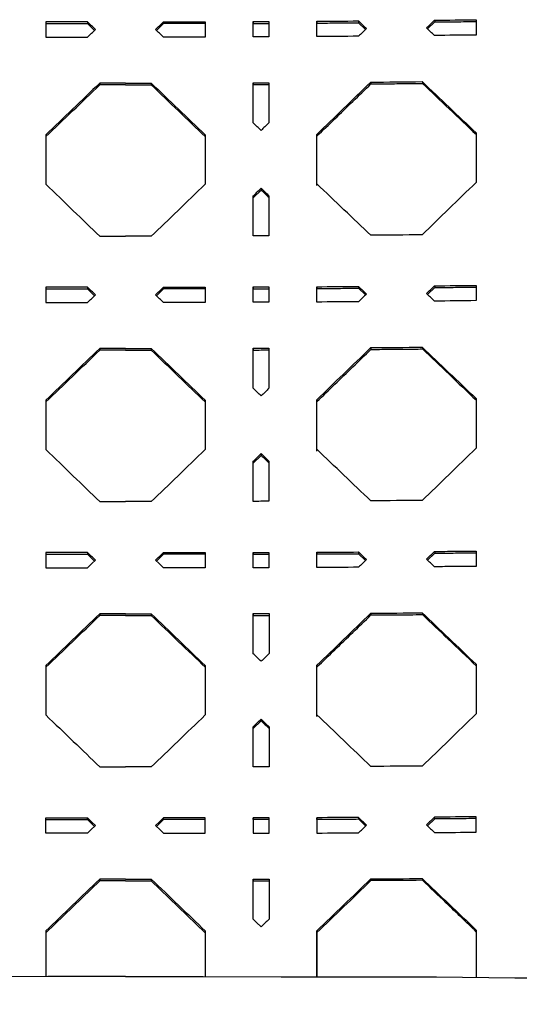
# Model space of a CAD drawing. Units: inches. Extents: x 784 to 2502, y 1112 to 1826.
# Drawn here: x 1130 to 1224, y 1454 to 1639 of the extents above; entities that cross this region are included whole.
import ezdxf

# ---------------------------------------------------------------- set-up
doc = ezdxf.new("R2010")
doc.units = ezdxf.units.IN
doc.header["$MEASUREMENT"] = 0

msp = doc.modelspace()

# ---------------------------------------------------------------- linework, layer by layer
for p, q in [((1134.43, 1638.86), (1134.43, 1635.98)), ((1142.27, 1638.85), (1142.26, 1638.51)), ((1156.58, 1638.85), (1156.59, 1638.51)), ((1164.43, 1638.86), (1164.43, 1635.98)), ((1173.42, 1638.89), (1173.44, 1638.56)), ((1185.42, 1638.96), (1185.45, 1638.62)), ((1193.26, 1639.02), (1193.3, 1638.68)), ((1206.27, 1637.51), (1207.62, 1638.83)), ((1207.57, 1639.16), (1207.62, 1638.83)), ((1142.26, 1638.51), (1143.59, 1637.24)), ((1156.59, 1638.51), (1155.26, 1637.24)), ((1173.44, 1636.01), (1173.44, 1638.56)), ((1185.45, 1636.08), (1185.45, 1638.62)), ((1193.3, 1638.68), (1194.61, 1637.44)), ((1144.58, 1627.32), (1144.58, 1626.98)), ((1154.27, 1627.32), (1154.27, 1626.98)), ((1173.43, 1627.36), (1173.44, 1627.03)), ((1173.44, 1619.81), (1173.44, 1627.03)), ((1195.58, 1627.5), (1195.62, 1627.17)), ((1205.26, 1627.6), (1205.31, 1627.26)), ((1185.43, 1617.67), (1185.45, 1617.33)), ((1185.46, 1608.02), (1185.45, 1617.33)), ((1174.93, 1607.52), (1174.95, 1607.19)), ((1173.43, 1606.07), (1173.45, 1605.74)), ((1173.45, 1605.74), (1174.95, 1607.19)), ((1173.45, 1598.54), (1173.45, 1605.74)), ((1134.42, 1588.9), (1134.42, 1586.02)), ((1142.27, 1588.89), (1142.26, 1588.56)), ((1156.58, 1588.89), (1156.59, 1588.56)), ((1164.43, 1588.9), (1164.43, 1586.02)), ((1173.43, 1588.93), (1173.44, 1588.59)), ((1185.43, 1588.98), (1185.45, 1588.65)), ((1193.27, 1589.03), (1193.3, 1588.7)), ((1206.27, 1587.51), (1207.62, 1588.82)), ((1207.58, 1589.16), (1207.62, 1588.82)), ((1142.26, 1588.56), (1143.59, 1587.28)), ((1156.59, 1588.56), (1155.26, 1587.28)), ((1173.44, 1586.05), (1173.44, 1588.59)), ((1185.45, 1586.1), (1185.45, 1588.65)), ((1193.3, 1588.7), (1194.61, 1587.45)), ((1144.58, 1577.36), (1144.58, 1577.03)), ((1154.27, 1577.36), (1154.27, 1577.03)), ((1173.43, 1577.4), (1173.45, 1577.06)), ((1173.45, 1569.85), (1173.45, 1577.06)), ((1195.59, 1577.51), (1195.62, 1577.18)), ((1205.27, 1577.6), (1205.31, 1577.26)), ((1185.43, 1567.69), (1185.46, 1567.35)), ((1185.46, 1558.04), (1185.46, 1567.35)), ((1174.93, 1557.55), (1174.95, 1557.22)), ((1173.43, 1556.11), (1173.45, 1555.77)), ((1173.45, 1555.77), (1174.95, 1557.22)), ((1173.45, 1548.57), (1173.45, 1555.77)), ((1134.42, 1538.94), (1134.42, 1536.06)), ((1142.27, 1538.94), (1142.26, 1538.6)), ((1156.59, 1538.94), (1156.59, 1538.6)), ((1164.43, 1538.94), (1164.43, 1536.06)), ((1173.43, 1538.96), (1173.45, 1538.62)), ((1185.44, 1539), (1185.46, 1538.67)), ((1193.28, 1539.04), (1193.3, 1538.71)), ((1193.3, 1538.71), (1194.62, 1537.45)), ((1206.28, 1537.5), (1207.63, 1538.81)), ((1207.59, 1539.14), (1207.63, 1538.81)), ((1142.26, 1538.6), (1143.59, 1537.32)), ((1156.59, 1538.6), (1155.26, 1537.32)), ((1173.45, 1536.08), (1173.45, 1538.62)), ((1185.46, 1536.12), (1185.46, 1538.67)), ((1205.28, 1527.58), (1205.31, 1527.25)), ((1144.58, 1527.41), (1144.58, 1527.07)), ((1154.27, 1527.41), (1154.27, 1527.07)), ((1173.43, 1527.43), (1173.45, 1527.09)), ((1173.45, 1519.88), (1173.45, 1527.09)), ((1195.59, 1527.51), (1195.62, 1527.18)), ((1185.44, 1517.7), (1185.46, 1517.37)), ((1185.46, 1508.05), (1185.46, 1517.37)), ((1173.45, 1505.8), (1174.95, 1507.24)), ((1174.94, 1507.58), (1174.95, 1507.24)), ((1173.44, 1506.14), (1173.45, 1505.8)), ((1173.45, 1498.6), (1173.45, 1505.8)), ((1134.42, 1486.1), (1134.42, 1488.98)), ((1142.26, 1488.64), (1142.27, 1488.98)), ((1156.59, 1488.64), (1156.59, 1488.98)), ((1164.43, 1486.1), (1164.43, 1488.98)), ((1173.45, 1488.65), (1173.44, 1488.99)), ((1176.45, 1488.66), (1173.45, 1488.65)), ((1173.45, 1488.65), (1173.45, 1486.1)), ((1185.46, 1488.68), (1185.44, 1489.01)), ((1185.46, 1488.68), (1185.46, 1486.12)), ((1193.31, 1488.7), (1193.29, 1489.03)), ((1194.63, 1487.44), (1193.31, 1488.7)), ((1207.63, 1488.78), (1206.29, 1487.48)), ((1207.63, 1488.78), (1207.6, 1489.11)), ((1142.26, 1488.64), (1143.59, 1487.37)), ((1156.59, 1488.64), (1155.26, 1487.37)), ((1205.29, 1477.55), (1205.32, 1477.22)), ((1144.58, 1477.11), (1134.41, 1467.35)), ((1144.58, 1477.45), (1144.58, 1477.11)), ((1149.43, 1477.11), (1144.58, 1477.11)), ((1149.43, 1477.11), (1154.27, 1477.11)), ((1154.27, 1477.45), (1154.27, 1477.11)), ((1154.27, 1477.11), (1164.44, 1467.35)), ((1173.44, 1477.45), (1173.45, 1477.12)), ((1173.45, 1469.91), (1173.45, 1477.12)), ((1195.6, 1477.5), (1195.62, 1477.17)), ((1185.45, 1467.71), (1185.46, 1467.37)), ((1185.46, 1467.37), (1185.45, 1459.06))]:
    msp.add_line(p, q)
at = {"flags": 128}
for points in [[(1173.42, 1636.01), (1173.42, 1637.62), (1173.42, 1638.89)], [(1176.43, 1638.91), (1176.43, 1637.29), (1176.43, 1636.03)], [(1185.42, 1636.08), (1185.42, 1637.69), (1185.42, 1638.96)], [(1215.4, 1639.26), (1215.4, 1637.64), (1215.4, 1636.37)], [(1173.43, 1619.83), (1173.43, 1624.04), (1173.43, 1627.36)], [(1176.43, 1627.38), (1176.43, 1623.15), (1176.43, 1619.84)], [(1134.42, 1617.58), (1134.42, 1612.36), (1134.42, 1608.27)], [(1164.43, 1617.58), (1164.43, 1612.36), (1164.43, 1608.27)], [(1185.43, 1608.36), (1185.43, 1613.56), (1185.43, 1617.67)], [(1215.41, 1617.95), (1215.41, 1612.72), (1215.41, 1608.63)], [(1173.43, 1598.54), (1173.43, 1602.75), (1173.43, 1606.07)], [(1176.43, 1606.09), (1176.43, 1601.86), (1176.43, 1598.55)], [(1173.43, 1586.05), (1173.43, 1587.66), (1173.43, 1588.93)], [(1176.43, 1588.94), (1176.43, 1587.32), (1176.43, 1586.06)], [(1185.43, 1586.1), (1185.43, 1587.71), (1185.43, 1588.98)], [(1215.41, 1589.24), (1215.41, 1587.63), (1215.41, 1586.36)], [(1173.43, 1569.86), (1173.43, 1574.07), (1173.43, 1577.4)], [(1176.43, 1577.41), (1176.43, 1573.18), (1176.43, 1569.87)], [(1134.42, 1567.62), (1134.42, 1562.4), (1134.42, 1558.31)], [(1164.43, 1567.62), (1164.43, 1562.4), (1164.43, 1558.31)], [(1185.43, 1558.38), (1185.43, 1563.58), (1185.43, 1567.69)], [(1215.42, 1567.93), (1215.42, 1562.7), (1215.42, 1558.61)], [(1173.43, 1548.57), (1173.43, 1552.78), (1173.43, 1556.11)], [(1176.43, 1556.12), (1176.43, 1551.89), (1176.43, 1548.58)], [(1173.43, 1536.08), (1173.43, 1537.69), (1173.43, 1538.96)], [(1176.43, 1538.97), (1176.43, 1537.35), (1176.43, 1536.08)], [(1185.44, 1536.12), (1185.44, 1537.73), (1185.44, 1539)], [(1215.43, 1539.22), (1215.43, 1537.6), (1215.43, 1536.33)], [(1142.27, 1536.05), (1143.11, 1536.86), (1143.77, 1537.49)], [(1156.59, 1536.05), (1155.75, 1536.86), (1155.09, 1537.49)], [(1173.43, 1519.89), (1173.43, 1524.1), (1173.43, 1527.43)], [(1176.44, 1527.44), (1176.44, 1523.21), (1176.44, 1519.9)], [(1134.42, 1517.65), (1134.42, 1512.43), (1134.42, 1508.35)], [(1164.43, 1517.65), (1164.43, 1512.43), (1164.43, 1508.35)], [(1185.44, 1508.39), (1185.44, 1513.59), (1185.44, 1517.7)], [(1215.43, 1517.89), (1215.43, 1512.66), (1215.44, 1508.57)], [(1174.94, 1507.58), (1175.78, 1506.77), (1176.44, 1506.14)], [(1173.44, 1498.6), (1173.44, 1502.81), (1173.44, 1506.14)], [(1176.44, 1506.14), (1176.44, 1501.91), (1176.44, 1498.6)], [(1142.27, 1488.98), (1143.11, 1488.17), (1143.77, 1487.54)], [(1156.59, 1488.98), (1155.74, 1488.17), (1155.09, 1487.54)], [(1173.44, 1488.99), (1173.44, 1487.37), (1173.44, 1486.1)], [(1176.44, 1486.11), (1176.44, 1487.72), (1176.44, 1488.99)], [(1185.44, 1489.01), (1185.44, 1487.39), (1185.44, 1486.12)], [(1215.44, 1486.28), (1215.44, 1487.9), (1215.44, 1489.17)], [(1143.77, 1487.54), (1142.92, 1486.73), (1142.27, 1486.1)], [(1155.09, 1487.54), (1155.93, 1486.73), (1156.59, 1486.1)], [(1173.44, 1469.92), (1173.44, 1474.13), (1173.44, 1477.45)], [(1176.45, 1477.46), (1176.45, 1473.23), (1176.45, 1469.92)], [(1174.94, 1468.48), (1174.1, 1469.28), (1173.44, 1469.92)], [(1134.42, 1467.69), (1134.42, 1462.47), (1134.42, 1459.08)], [(1164.44, 1467.69), (1164.44, 1462.47), (1164.44, 1459.08)], [(1185.45, 1459.06), (1185.45, 1463.59), (1185.45, 1467.71)], [(1215.45, 1467.84), (1215.45, 1462.61), (1215.45, 1458.94)], [(1149.43, 1459.09), (1134.78, 1459.08), (1120.14, 1459.07), (1105.52, 1459.05), (1090.92, 1459.02), (1076.15, 1458.86)], [(1149.43, 1459.09), (1164.07, 1459.08), (1178.71, 1459.07), (1193.33, 1459.05), (1207.93, 1459.02), (1222.7, 1458.86)]]:
    msp.add_lwpolyline(points, dxfattribs=at)
for points in [[(1142.27, 1638.85), (1139.71, 1638.85), (1137.09, 1638.86), (1134.43, 1638.86)], [(1143.77, 1637.41), (1143.27, 1637.88), (1142.77, 1638.37), (1142.27, 1638.85)], [(1155.08, 1637.41), (1155.58, 1637.88), (1156.08, 1638.37), (1156.58, 1638.85)], [(1156.58, 1638.85), (1159.15, 1638.85), (1161.76, 1638.86), (1164.43, 1638.86)], [(1173.42, 1638.89), (1174.42, 1638.9), (1175.42, 1638.9), (1176.43, 1638.91)], [(1185.42, 1638.96), (1187.99, 1638.98), (1190.61, 1639), (1193.26, 1639.02)], [(1193.26, 1639.02), (1193.77, 1638.54), (1194.27, 1638.06), (1194.77, 1637.59)], [(1206.07, 1637.7), (1206.57, 1638.19), (1207.07, 1638.67), (1207.57, 1639.16)], [(1207.57, 1639.16), (1210.14, 1639.19), (1212.75, 1639.22), (1215.4, 1639.26)], [(1142.27, 1635.97), (1142.77, 1636.45), (1143.27, 1636.93), (1143.77, 1637.41)], [(1156.59, 1635.97), (1156.09, 1636.45), (1155.58, 1636.93), (1155.08, 1637.41)], [(1194.77, 1637.59), (1194.26, 1637.1), (1193.76, 1636.62), (1193.27, 1636.14)], [(1207.57, 1636.28), (1207.07, 1636.75), (1206.57, 1637.23), (1206.07, 1637.7)], [(1134.43, 1635.98), (1137.09, 1635.97), (1139.71, 1635.97), (1142.27, 1635.97)], [(1164.43, 1635.98), (1161.76, 1635.97), (1159.15, 1635.97), (1156.59, 1635.97)], [(1176.43, 1636.03), (1175.42, 1636.02), (1174.42, 1636.02), (1173.42, 1636.01)], [(1193.27, 1636.14), (1190.61, 1636.11), (1187.99, 1636.09), (1185.42, 1636.08)], [(1215.4, 1636.37), (1212.75, 1636.34), (1210.14, 1636.31), (1207.57, 1636.28)], [(1134.41, 1617.24), (1137.77, 1620.45), (1141.16, 1623.7), (1144.58, 1626.98)], [(1144.58, 1627.32), (1141.16, 1624.04), (1137.78, 1620.79), (1134.42, 1617.58)], [(1149.43, 1627.32), (1147.83, 1627.32), (1146.22, 1627.32), (1144.58, 1627.32)], [(1149.43, 1627.32), (1151.02, 1627.32), (1152.63, 1627.32), (1154.27, 1627.32)], [(1154.27, 1627.32), (1157.69, 1624.04), (1161.07, 1620.79), (1164.43, 1617.58)], [(1164.44, 1617.24), (1161.08, 1620.45), (1157.7, 1623.7), (1154.27, 1626.98)], [(1173.43, 1627.36), (1174.42, 1627.37), (1175.42, 1627.37), (1176.43, 1627.38)], [(1185.43, 1617.67), (1188.72, 1620.85), (1192.11, 1624.13), (1195.58, 1627.5)], [(1195.58, 1627.5), (1198.74, 1627.53), (1201.97, 1627.56), (1205.26, 1627.6)], [(1205.26, 1627.6), (1208.66, 1624.37), (1212.04, 1621.15), (1215.41, 1617.95)], [(1174.93, 1618.39), (1174.43, 1618.87), (1173.93, 1619.35), (1173.43, 1619.83)], [(1176.43, 1619.84), (1175.92, 1619.35), (1175.42, 1618.87), (1174.93, 1618.39)], [(1134.42, 1608.27), (1137.94, 1604.89), (1141.32, 1601.63), (1144.58, 1598.5)], [(1164.43, 1608.27), (1160.92, 1604.89), (1157.53, 1601.63), (1154.27, 1598.5)], [(1173.43, 1606.07), (1173.92, 1606.55), (1174.42, 1607.04), (1174.93, 1607.52)], [(1174.93, 1607.52), (1175.43, 1607.04), (1175.93, 1606.56), (1176.43, 1606.09)], [(1195.58, 1598.66), (1192.25, 1601.85), (1188.86, 1605.08), (1185.43, 1608.36)], [(1215.41, 1608.63), (1211.98, 1605.29), (1208.6, 1602), (1205.27, 1598.75)], [(1174.95, 1607.19), (1175.45, 1606.71), (1175.95, 1606.23), (1176.45, 1605.75)], [(1144.58, 1598.5), (1146.22, 1598.5), (1147.83, 1598.5), (1149.43, 1598.5)], [(1154.27, 1598.5), (1152.63, 1598.5), (1151.02, 1598.5), (1149.43, 1598.5)], [(1176.43, 1598.55), (1175.42, 1598.54), (1174.42, 1598.54), (1173.43, 1598.54)], [(1205.27, 1598.75), (1202, 1598.72), (1198.77, 1598.69), (1195.58, 1598.66)], [(1142.27, 1588.89), (1139.71, 1588.89), (1137.1, 1588.9), (1134.42, 1588.9)], [(1143.77, 1587.45), (1143.27, 1587.93), (1142.77, 1588.41), (1142.27, 1588.89)], [(1155.08, 1587.45), (1155.58, 1587.93), (1156.08, 1588.41), (1156.58, 1588.89)], [(1156.58, 1588.89), (1159.14, 1588.89), (1161.76, 1588.9), (1164.43, 1588.9)], [(1173.43, 1588.93), (1174.42, 1588.93), (1175.42, 1588.94), (1176.43, 1588.94)], [(1185.43, 1588.98), (1188.03, 1589), (1190.64, 1589.01), (1193.27, 1589.03)], [(1193.27, 1589.03), (1193.77, 1588.56), (1194.27, 1588.08), (1194.77, 1587.6)], [(1206.08, 1587.7), (1206.58, 1588.18), (1207.08, 1588.67), (1207.58, 1589.16)], [(1207.58, 1589.16), (1210.17, 1589.18), (1212.78, 1589.21), (1215.41, 1589.24)], [(1142.27, 1586.01), (1142.77, 1586.49), (1143.27, 1586.97), (1143.77, 1587.45)], [(1156.59, 1586.01), (1156.09, 1586.49), (1155.59, 1586.97), (1155.08, 1587.45)], [(1194.77, 1587.6), (1194.27, 1587.12), (1193.77, 1586.63), (1193.27, 1586.15)], [(1207.58, 1586.27), (1207.08, 1586.75), (1206.58, 1587.23), (1206.08, 1587.7)], [(1134.42, 1586.02), (1137.1, 1586.02), (1139.71, 1586.01), (1142.27, 1586.01)], [(1164.43, 1586.02), (1161.76, 1586.02), (1159.14, 1586.01), (1156.59, 1586.01)], [(1176.43, 1586.06), (1175.42, 1586.05), (1174.42, 1586.05), (1173.43, 1586.05)], [(1193.27, 1586.15), (1190.64, 1586.13), (1188.03, 1586.11), (1185.43, 1586.1)], [(1215.41, 1586.36), (1212.79, 1586.33), (1210.18, 1586.3), (1207.58, 1586.27)], [(1134.41, 1567.28), (1137.73, 1570.46), (1141.12, 1573.71), (1144.58, 1577.03)], [(1144.58, 1577.36), (1141.12, 1574.04), (1137.74, 1570.79), (1134.42, 1567.62)], [(1149.43, 1577.36), (1147.83, 1577.36), (1146.22, 1577.36), (1144.58, 1577.36)], [(1149.43, 1577.36), (1151.02, 1577.36), (1152.63, 1577.36), (1154.27, 1577.36)], [(1154.27, 1577.36), (1157.73, 1574.04), (1161.11, 1570.79), (1164.43, 1567.62)], [(1164.44, 1567.28), (1161.12, 1570.46), (1157.73, 1573.71), (1154.27, 1577.03)], [(1173.43, 1577.4), (1174.42, 1577.4), (1175.42, 1577.4), (1176.43, 1577.41)], [(1185.43, 1567.69), (1188.71, 1570.85), (1192.09, 1574.13), (1195.59, 1577.51)], [(1195.59, 1577.51), (1198.8, 1577.54), (1202.03, 1577.56), (1205.27, 1577.6)], [(1205.27, 1577.6), (1208.6, 1574.42), (1211.98, 1571.2), (1215.42, 1567.93)], [(1174.93, 1568.42), (1174.43, 1568.9), (1173.93, 1569.38), (1173.43, 1569.86)], [(1176.43, 1569.87), (1175.93, 1569.39), (1175.43, 1568.9), (1174.93, 1568.42)], [(1134.42, 1558.31), (1137.94, 1554.93), (1141.32, 1551.67), (1144.58, 1548.54)], [(1164.43, 1558.31), (1160.91, 1554.93), (1157.53, 1551.67), (1154.27, 1548.54)], [(1173.43, 1556.11), (1173.93, 1556.59), (1174.43, 1557.07), (1174.93, 1557.55)], [(1174.93, 1557.55), (1175.43, 1557.07), (1175.93, 1556.59), (1176.43, 1556.12)], [(1195.59, 1548.67), (1192.2, 1551.91), (1188.81, 1555.15), (1185.43, 1558.38)], [(1215.42, 1558.61), (1211.93, 1555.21), (1208.55, 1551.92), (1205.28, 1548.74)], [(1174.95, 1557.22), (1175.45, 1556.74), (1175.95, 1556.26), (1176.45, 1555.78)], [(1144.58, 1548.54), (1146.22, 1548.54), (1147.83, 1548.54), (1149.43, 1548.54)], [(1154.27, 1548.54), (1152.63, 1548.54), (1151.02, 1548.54), (1149.43, 1548.54)], [(1176.43, 1548.58), (1175.42, 1548.58), (1174.42, 1548.57), (1173.43, 1548.57)], [(1205.28, 1548.74), (1202.07, 1548.71), (1198.84, 1548.69), (1195.59, 1548.67)], [(1142.27, 1538.94), (1139.71, 1538.94), (1137.1, 1538.94), (1134.42, 1538.94)], [(1143.77, 1537.49), (1143.27, 1537.97), (1142.77, 1538.45), (1142.27, 1538.94)], [(1155.09, 1537.49), (1155.58, 1537.97), (1156.08, 1538.45), (1156.59, 1538.94)], [(1156.59, 1538.94), (1159.14, 1538.94), (1161.76, 1538.94), (1164.43, 1538.94)], [(1173.43, 1538.96), (1174.42, 1538.96), (1175.43, 1538.96), (1176.43, 1538.97)], [(1185.44, 1539), (1188.07, 1539.01), (1190.69, 1539.02), (1193.28, 1539.04)], [(1193.28, 1539.04), (1193.78, 1538.56), (1194.28, 1538.08), (1194.78, 1537.61)], [(1206.09, 1537.69), (1206.58, 1538.17), (1207.08, 1538.65), (1207.59, 1539.14)], [(1194.78, 1537.61), (1194.28, 1537.12), (1193.78, 1536.64), (1193.28, 1536.16)], [(1207.59, 1536.26), (1207.09, 1536.73), (1206.59, 1537.21), (1206.09, 1537.69)], [(1134.42, 1536.06), (1137.09, 1536.06), (1139.71, 1536.06), (1142.27, 1536.05)], [(1164.43, 1536.06), (1161.76, 1536.06), (1159.14, 1536.06), (1156.59, 1536.05)], [(1176.43, 1536.08), (1175.43, 1536.08), (1174.42, 1536.08), (1173.43, 1536.08)], [(1193.28, 1536.16), (1190.69, 1536.14), (1188.07, 1536.13), (1185.44, 1536.12)], [(1195.59, 1527.51), (1198.86, 1527.53), (1202.09, 1527.55), (1205.28, 1527.58)], [(1205.28, 1527.58), (1208.59, 1524.42), (1211.97, 1521.19), (1215.43, 1517.89)], [(1134.41, 1517.32), (1137.73, 1520.5), (1141.12, 1523.75), (1144.58, 1527.07)], [(1144.58, 1527.41), (1141.12, 1524.08), (1137.73, 1520.83), (1134.42, 1517.65)], [(1149.43, 1527.41), (1147.83, 1527.41), (1146.22, 1527.41), (1144.58, 1527.41)], [(1149.43, 1527.41), (1151.02, 1527.41), (1152.64, 1527.41), (1154.27, 1527.41)], [(1154.27, 1527.41), (1157.73, 1524.08), (1161.12, 1520.83), (1164.43, 1517.65)], [(1164.44, 1517.32), (1161.13, 1520.5), (1157.74, 1523.75), (1154.27, 1527.07)], [(1173.43, 1527.43), (1174.43, 1527.43), (1175.43, 1527.43), (1176.44, 1527.44)], [(1173.45, 1527.09), (1174.44, 1527.1), (1175.45, 1527.1), (1176.45, 1527.1)], [(1185.44, 1517.7), (1188.73, 1520.88), (1192.12, 1524.15), (1195.59, 1527.51)], [(1174.94, 1518.45), (1174.44, 1518.93), (1173.94, 1519.41), (1173.43, 1519.89)], [(1176.44, 1519.9), (1175.93, 1519.41), (1175.43, 1518.93), (1174.94, 1518.45)], [(1134.42, 1508.35), (1137.94, 1504.96), (1141.33, 1501.71), (1144.58, 1498.59)], [(1164.43, 1508.35), (1160.91, 1504.96), (1157.53, 1501.71), (1154.27, 1498.59)], [(1173.44, 1506.14), (1173.93, 1506.61), (1174.43, 1507.1), (1174.94, 1507.58)], [(1174.95, 1507.24), (1175.45, 1506.76), (1175.95, 1506.28), (1176.45, 1505.81)], [(1195.6, 1498.66), (1192.14, 1501.97), (1188.75, 1505.22), (1185.44, 1508.39)], [(1215.44, 1508.57), (1211.94, 1505.17), (1208.55, 1501.88), (1205.29, 1498.72)], [(1144.58, 1498.59), (1146.22, 1498.59), (1147.83, 1498.59), (1149.43, 1498.59)], [(1154.27, 1498.59), (1152.64, 1498.59), (1151.02, 1498.59), (1149.43, 1498.59)], [(1176.44, 1498.6), (1175.43, 1498.6), (1174.43, 1498.6), (1173.44, 1498.6)], [(1205.29, 1498.72), (1202.1, 1498.7), (1198.88, 1498.68), (1195.6, 1498.66)], [(1134.42, 1488.98), (1137.09, 1488.98), (1139.7, 1488.98), (1142.27, 1488.98)], [(1164.43, 1488.98), (1161.76, 1488.98), (1159.15, 1488.98), (1156.59, 1488.98)], [(1176.44, 1488.99), (1175.43, 1488.99), (1174.43, 1488.99), (1173.44, 1488.99)], [(1193.29, 1489.03), (1190.72, 1489.02), (1188.11, 1489.02), (1185.44, 1489.01)], [(1194.79, 1487.6), (1194.29, 1488.08), (1193.79, 1488.56), (1193.29, 1489.03)], [(1207.6, 1489.11), (1207.1, 1488.62), (1206.6, 1488.14), (1206.1, 1487.66)], [(1215.44, 1489.17), (1212.8, 1489.15), (1210.2, 1489.13), (1207.6, 1489.11)], [(1193.29, 1486.15), (1193.79, 1486.63), (1194.29, 1487.11), (1194.79, 1487.6)], [(1206.1, 1487.66), (1206.6, 1487.18), (1207.1, 1486.7), (1207.6, 1486.22)], [(1142.27, 1486.1), (1139.7, 1486.1), (1137.09, 1486.1), (1134.42, 1486.1)], [(1156.59, 1486.1), (1159.15, 1486.1), (1161.76, 1486.1), (1164.43, 1486.1)], [(1173.44, 1486.1), (1174.43, 1486.1), (1175.43, 1486.11), (1176.44, 1486.11)], [(1185.44, 1486.12), (1188.11, 1486.13), (1190.73, 1486.14), (1193.29, 1486.15)], [(1207.6, 1486.22), (1210.2, 1486.24), (1212.81, 1486.26), (1215.44, 1486.28)], [(1195.6, 1477.5), (1198.89, 1477.51), (1202.12, 1477.53), (1205.29, 1477.55)], [(1205.29, 1477.55), (1208.61, 1474.37), (1212, 1471.13), (1215.45, 1467.84)], [(1144.58, 1477.45), (1141.11, 1474.12), (1137.72, 1470.87), (1134.42, 1467.69)], [(1149.43, 1477.45), (1147.83, 1477.45), (1146.22, 1477.45), (1144.58, 1477.45)], [(1149.43, 1477.45), (1151.02, 1477.45), (1152.64, 1477.45), (1154.27, 1477.45)], [(1154.27, 1477.45), (1157.74, 1474.12), (1161.13, 1470.87), (1164.44, 1467.69)], [(1173.44, 1477.45), (1174.44, 1477.45), (1175.44, 1477.46), (1176.45, 1477.46)], [(1173.45, 1477.12), (1174.45, 1477.12), (1175.45, 1477.12), (1176.45, 1477.12)], [(1185.45, 1467.71), (1188.76, 1470.89), (1192.14, 1474.16), (1195.6, 1477.5)], [(1195.62, 1477.17), (1192.16, 1473.83), (1188.77, 1470.56), (1185.46, 1467.37)], [(1205.32, 1477.22), (1202.14, 1477.2), (1198.91, 1477.18), (1195.62, 1477.17)], [(1176.45, 1469.92), (1175.94, 1469.43), (1175.44, 1468.95), (1174.94, 1468.48)]]:
    msp.add_open_spline(points, degree=3)
for points, knots in [([(1207.62, 1638.83), (1208.93, 1638.84), (1211.54, 1638.87), (1214.16, 1638.91), (1215.46, 1638.92)], [0, 0, 0, 0, 0.501112, 1, 1, 1, 1]), ([(1134.41, 1638.53), (1135.72, 1638.52), (1138.33, 1638.52), (1140.95, 1638.51), (1142.26, 1638.51)], [0, 0, 0, 0, 0.49758, 1, 1, 1, 1]), ([(1164.44, 1638.53), (1163.14, 1638.52), (1160.52, 1638.52), (1157.9, 1638.51), (1156.59, 1638.51)], [0, 0, 0, 0, 0.49758, 1, 1, 1, 1]), ([(1173.44, 1638.56), (1173.95, 1638.56), (1174.95, 1638.56), (1175.95, 1638.57), (1176.45, 1638.57)], [0, 0, 0, 0, 0.500722, 1, 1, 1, 1]), ([(1185.45, 1638.62), (1186.76, 1638.63), (1189.38, 1638.65), (1191.99, 1638.67), (1193.3, 1638.68)], [0, 0, 0, 0, 0.500208, 1, 1, 1, 1]), ([(1149.43, 1626.98), (1148.62, 1626.98), (1147, 1626.98), (1145.38, 1626.98), (1144.58, 1626.98)], [0, 0, 0, 0, 0.501834, 1, 1, 1, 1]), ([(1149.43, 1626.98), (1150.24, 1626.98), (1151.85, 1626.98), (1153.47, 1626.98), (1154.27, 1626.98)], [0, 0, 0, 0, 0.501834, 1, 1, 1, 1]), ([(1173.44, 1627.03), (1173.95, 1627.03), (1174.95, 1627.03), (1175.95, 1627.04), (1176.45, 1627.04)], [0, 0, 0, 0, 0.50072, 1, 1, 1, 1]), ([(1185.45, 1617.33), (1186.58, 1618.42), (1188.83, 1620.59), (1192.21, 1623.87), (1194.48, 1626.07), (1195.62, 1627.17)], [0, 0, 0, 0, 0.3311536, 0.6644996, 1, 1, 1, 1]), ([(1195.62, 1627.17), (1196.7, 1627.18), (1198.85, 1627.2), (1202.08, 1627.23), (1204.23, 1627.25), (1205.31, 1627.26)], [0, 0, 0, 0, 0.334254, 0.667596, 1, 1, 1, 1]), ([(1205.31, 1627.26), (1206.99, 1625.66), (1210.38, 1622.44), (1213.76, 1619.23), (1215.46, 1617.62)], [0, 0, 0, 0, 0.497897, 1, 1, 1, 1]), ([(1207.62, 1588.82), (1208.93, 1588.84), (1211.55, 1588.87), (1214.16, 1588.9), (1215.47, 1588.91)], [0, 0, 0, 0, 0.501547, 1, 1, 1, 1]), ([(1134.41, 1588.57), (1135.71, 1588.57), (1138.33, 1588.56), (1140.94, 1588.56), (1142.26, 1588.56)], [0, 0, 0, 0, 0.495281, 1, 1, 1, 1]), ([(1164.44, 1588.57), (1163.14, 1588.57), (1160.53, 1588.56), (1157.91, 1588.56), (1156.59, 1588.56)], [0, 0, 0, 0, 0.495281, 1, 1, 1, 1]), ([(1173.44, 1588.59), (1173.95, 1588.59), (1174.95, 1588.6), (1175.95, 1588.6), (1176.45, 1588.6)], [0, 0, 0, 0, 0.500712, 1, 1, 1, 1]), ([(1185.45, 1588.65), (1186.76, 1588.66), (1189.38, 1588.67), (1191.99, 1588.69), (1193.3, 1588.7)], [0, 0, 0, 0, 0.50001, 1, 1, 1, 1]), ([(1149.43, 1577.02), (1148.62, 1577.02), (1147, 1577.02), (1145.38, 1577.03), (1144.58, 1577.03)], [0, 0, 0, 0, 0.502015, 1, 1, 1, 1]), ([(1149.43, 1577.02), (1150.24, 1577.02), (1151.85, 1577.02), (1153.47, 1577.03), (1154.27, 1577.03)], [0, 0, 0, 0, 0.502015, 1, 1, 1, 1]), ([(1173.45, 1577.06), (1173.95, 1577.06), (1174.95, 1577.07), (1175.95, 1577.07), (1176.45, 1577.07)], [0, 0, 0, 0, 0.5007107, 1, 1, 1, 1]), ([(1185.46, 1567.35), (1186.58, 1568.44), (1188.83, 1570.61), (1192.22, 1573.89), (1194.48, 1576.08), (1195.62, 1577.18)], [0, 0, 0, 0, 0.3312637, 0.6646098, 1, 1, 1, 1]), ([(1195.62, 1577.18), (1196.7, 1577.19), (1198.86, 1577.2), (1202.09, 1577.23), (1204.24, 1577.25), (1205.31, 1577.26)], [0, 0, 0, 0, 0.334471, 0.66781, 1, 1, 1, 1]), ([(1205.31, 1577.26), (1206.98, 1575.67), (1210.37, 1572.45), (1213.75, 1569.23), (1215.47, 1567.6)], [0, 0, 0, 0, 0.493281, 1, 1, 1, 1]), ([(1185.46, 1538.67), (1186.76, 1538.67), (1189.38, 1538.68), (1192, 1538.7), (1193.3, 1538.71)], [0, 0, 0, 0, 0.499769, 1, 1, 1, 1]), ([(1207.59, 1539.14), (1208.9, 1539.15), (1210.21, 1539.16), (1212.81, 1539.19), (1214.12, 1539.2), (1215.43, 1539.22)], [0, 0, 0, 0, 0.5, 0.5, 1, 1, 1, 1]), ([(1207.63, 1538.81), (1208.94, 1538.82), (1211.55, 1538.85), (1214.17, 1538.87), (1215.47, 1538.89)], [0, 0, 0, 0, 0.50225, 1, 1, 1, 1]), ([(1134.41, 1538.61), (1135.7, 1538.61), (1138.31, 1538.6), (1140.93, 1538.6), (1142.26, 1538.6)], [0, 0, 0, 0, 0.489879, 1, 1, 1, 1]), ([(1164.44, 1538.61), (1163.16, 1538.61), (1160.54, 1538.6), (1157.92, 1538.6), (1156.59, 1538.6)], [0, 0, 0, 0, 0.489879, 1, 1, 1, 1]), ([(1173.45, 1538.62), (1173.95, 1538.63), (1174.95, 1538.63), (1175.95, 1538.63), (1176.45, 1538.63)], [0, 0, 0, 0, 0.500717, 1, 1, 1, 1]), ([(1215.43, 1536.33), (1214.12, 1536.32), (1212.81, 1536.3), (1210.21, 1536.28), (1208.9, 1536.27), (1207.59, 1536.26)], [0, 0, 0, 0, 0.5, 0.5, 1, 1, 1, 1]), ([(1149.43, 1527.07), (1148.61, 1527.07), (1147, 1527.07), (1145.38, 1527.07), (1144.58, 1527.07)], [0, 0, 0, 0, 0.5024464, 1, 1, 1, 1]), ([(1149.43, 1527.07), (1150.24, 1527.07), (1151.85, 1527.07), (1153.47, 1527.07), (1154.27, 1527.07)], [0, 0, 0, 0, 0.5024464, 1, 1, 1, 1]), ([(1185.46, 1517.37), (1186.58, 1518.45), (1188.83, 1520.62), (1192.22, 1523.89), (1194.48, 1526.08), (1195.62, 1527.18)], [0, 0, 0, 0, 0.3314508, 0.6647976, 1, 1, 1, 1]), ([(1195.62, 1527.18), (1197.24, 1527.19), (1200.47, 1527.21), (1203.7, 1527.23), (1205.31, 1527.25)], [0, 0, 0, 0, 0.501871, 1, 1, 1, 1]), ([(1205.31, 1527.25), (1206.92, 1525.71), (1210.31, 1522.48), (1213.7, 1519.25), (1215.47, 1517.56)], [0, 0, 0, 0, 0.475795, 1, 1, 1, 1]), ([(1193.31, 1488.7), (1192.01, 1488.7), (1189.4, 1488.69), (1186.78, 1488.68), (1185.46, 1488.68)], [0, 0, 0, 0, 0.493394, 1, 1, 1, 1]), ([(1215.48, 1488.84), (1214.18, 1488.83), (1211.57, 1488.81), (1208.95, 1488.79), (1207.63, 1488.78)], [0, 0, 0, 0, 0.495332, 1, 1, 1, 1]), ([(1134.41, 1488.64), (1135.64, 1488.64), (1138.25, 1488.64), (1140.87, 1488.64), (1142.26, 1488.64)], [0, 0, 0, 0, 0.467983, 1, 1, 1, 1]), ([(1164.44, 1488.64), (1163.22, 1488.64), (1160.6, 1488.64), (1157.98, 1488.64), (1156.59, 1488.64)], [0, 0, 0, 0, 0.467983, 1, 1, 1, 1]), ([(1215.45, 1467.54), (1213.55, 1469.35), (1210.17, 1472.58), (1206.79, 1475.81), (1205.32, 1477.22)], [0, 0, 0, 0, 0.5633, 1, 1, 1, 1]), ([(1222.7, 1458.86), (1227.8, 1458.84), (1237.93, 1458.81), (1252.92, 1458.77), (1267.41, 1458.72), (1281.16, 1458.66), (1293.98, 1458.6), (1305.75, 1458.53), (1316.4, 1458.46), (1325.63, 1458.39), (1333.5, 1458.32), (1340.22, 1458.26), (1346.36, 1458.2), (1352.14, 1458.13), (1359.32, 1458.04), (1367.6, 1457.92), (1376, 1457.78), (1383.18, 1457.64), (1389.52, 1457.5), (1394.83, 1457.36), (1399.19, 1457.22), (1402.8, 1457.09), (1406.49, 1456.9), (1410.2, 1456.66), (1413.31, 1456.38), (1415.85, 1456.07), (1417.86, 1455.76), (1419.53, 1455.45), (1421.21, 1454.85), (1422.34, 1454.36), (1422.95, 1453.88), (1422.95, 1453.87)], [0, 0, 0, 0, 0.060629, 0.120597, 0.178659, 0.233894, 0.285653, 0.333511, 0.377215, 0.416634, 0.448279, 0.476457, 0.50258, 0.527973, 0.552644, 0.599046, 0.642862, 0.675699, 0.710706, 0.748102, 0.771805, 0.797089, 0.824896, 0.855508, 0.889284, 0.912197, 0.936649, 0.961609, 0.982825, 0.999836, 1, 1, 1, 1])]:
    msp.add_open_spline(points, degree=3, knots=knots)

doc.saveas('drawing.dxf')
